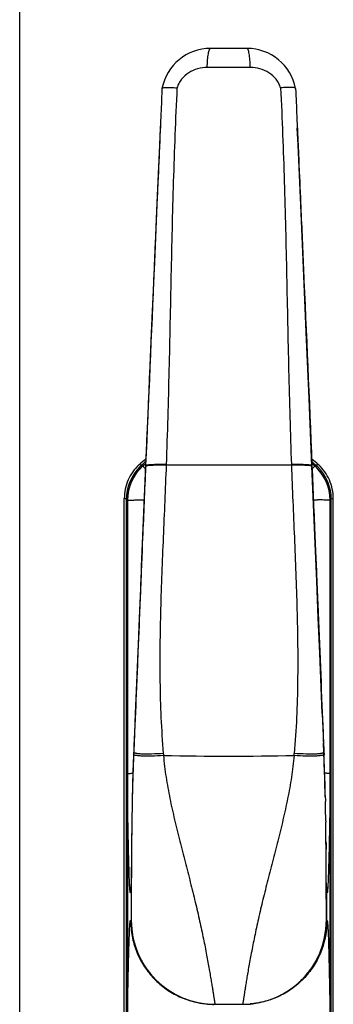
# Model space of a CAD drawing. Units: millimetres. Extents: x 16 to 516, y 509 to 886.
# Drawn here: x 16 to 58, y 618 to 748 of the extents above; entities that cross this region are included whole.
import ezdxf

# ---------------------------------------------------------------- set-up
doc = ezdxf.new("R2010")
doc.units = ezdxf.units.MM
doc.header["$LTSCALE"] = 23.1
doc.layers.get('0').update_dxf_attribs({"linetype": 'CONTINUOUS'})
doc.layers.add('COMPONENTI_DI_ASSIEME', color=7, linetype='CONTINUOUS')

msp = doc.modelspace()

# ---------------------------------------------------------------- linework, layer by layer
at = {"color": 7, "linetype": 'Continuous'}
msp.add_line((16.3, 509.02), (16.3, 886.02), dxfattribs=at)
at = {"layer": 'COMPONENTI_DI_ASSIEME', "color": 7, "linetype": 'Continuous'}
for p, q in [((46.19, 744.13), (41.39, 744.13)), ((35.01, 738.87), (34.98, 738.2)), ((52.57, 738.87), (52.59, 738.38)), ((34.35, 723.84), (33.97, 715.19)), ((54.73, 689.22), (54.35, 698.11)), ((32.85, 689.34), (32.63, 684.16)), ((32.86, 689.34), (32.86, 689.26)), ((54.72, 689.34), (54.72, 689.26)), ((30.05, 577.64), (30.05, 684.97)), ((30.33, 577.76), (30.33, 684.85)), ((30.47, 684.76), (30.47, 577.86)), ((57.12, 577.86), (57.12, 684.76)), ((57.26, 577.76), (57.26, 684.85)), ((57.53, 577.64), (57.53, 684.97)), ((31.5, 656.68), (31.33, 652.78)), ((56.08, 656.71), (56.25, 652.78)), ((31.33, 652.78), (31.29, 651.82)), ((31.33, 652.78), (31.3, 651.93)), ((56.29, 651.6), (56.25, 652.78)), ((56.25, 652.78), (56.28, 651.93)), ((31.29, 651.82), (31.24, 650.32)), ((31.29, 651.72), (31.27, 651.34)), ((31.27, 651.34), (31.27, 651.29)), ((31.29, 651.72), (31.29, 651.72)), ((31.3, 651.94), (31.3, 651.94)), ((56.28, 651.94), (56.28, 651.94)), ((56.29, 651.72), (56.29, 651.72)), ((56.29, 651.72), (56.31, 651.34)), ((56.35, 650.32), (56.29, 651.6)), ((56.31, 651.34), (56.31, 651.29)), ((31.24, 650.32), (31.22, 649.86)), ((56.36, 649.86), (56.35, 650.32)), ((31.1, 645.91), (31.1, 645.77)), ((56.48, 645.91), (56.48, 645.77)), ((31.1, 645.77), (31.09, 645.31)), ((31.09, 645.31), (31.09, 645.14)), ((31.1, 645.77), (31.1, 645.69)), ((56.48, 645.77), (56.48, 645.69)), ((56.48, 645.77), (56.49, 645.31)), ((56.49, 645.31), (56.49, 645.14)), ((31.04, 642.6), (31.04, 642.42)), ((56.54, 642.61), (56.54, 642.42)), ((31.01, 639.83), (31, 639.05)), ((56.58, 639.14), (56.57, 639.86)), ((31, 639.05), (30.98, 637.19)), ((31, 638.95), (31, 638.86)), ((56.58, 638.95), (56.58, 638.86)), ((56.61, 633.95), (56.61, 634.95)), ((30.97, 633.98), (30.97, 633.13)), ((30.97, 633.6), (30.97, 633.15)), ((30.97, 633.39), (30.97, 633.13)), ((30.97, 633.34), (30.97, 633.12)), ((30.97, 633.13), (30.96, 632.17)), ((30.97, 633.13), (30.97, 632.43)), ((30.97, 633.12), (30.97, 632.91)), ((30.97, 632.91), (30.97, 632.71)), ((56.62, 633.2), (56.61, 633.95)), ((56.61, 633.39), (56.62, 633.13)), ((56.61, 633.34), (56.61, 633.12)), ((56.61, 633.12), (56.61, 632.91)), ((56.62, 631.46), (56.61, 633.05)), ((56.61, 632.91), (56.61, 632.71)), ((56.62, 633.13), (56.62, 632.43)), ((56.7, 633.13), (56.7, 633.15)), ((30.97, 632.71), (30.96, 632.14)), ((30.96, 632.17), (30.96, 630.83)), ((30.96, 632.14), (30.96, 631.97)), ((30.96, 631.97), (30.97, 629.48)), ((56.61, 632.71), (56.62, 632.14)), ((56.62, 632.14), (56.62, 631.97)), ((56.62, 631.97), (56.62, 629.48)), ((30.96, 630.83), (30.96, 629.96)), ((56.62, 630.35), (56.62, 631.46)), ((56.62, 629.45), (56.62, 630.35)), ((30.96, 629.96), (30.97, 629.45)), ((30.96, 629.48), (30.96, 629.45)), ((30.97, 629.45), (30.97, 629.48)), ((41.88, 618.48), (45.71, 618.48))]:
    msp.add_line(p, q, dxfattribs=at)
at = {"layer": 'COMPONENTI_DI_ASSIEME', "color": 9, "linetype": 'Continuous'}
for p, q in [((32.14, 689.37), (32.01, 689.41)), ((32.33, 689.33), (32.14, 689.37)), ((32.49, 689.24), (32.49, 689.24)), ((32.66, 689.39), (32.69, 689.41)), ((32.69, 689.41), (32.71, 689.43)), ((32.83, 689.53), (32.86, 689.56)), ((32.85, 689.35), (32.85, 689.34)), ((32.85, 689.35), (32.85, 689.25)), ((32.86, 689.26), (32.85, 689.17)), ((32.85, 689.25), (32.85, 689.23)), ((32.85, 689.23), (32.85, 689.23)), ((35.56, 689.42), (35.56, 689.33)), ((52.02, 689.42), (52.02, 689.33)), ((54.72, 689.56), (54.75, 689.53)), ((54.72, 689.26), (54.73, 689.17)), ((54.73, 689.34), (54.73, 689.35)), ((54.73, 689.35), (54.73, 689.25)), ((54.73, 689.25), (54.73, 689.23)), ((54.73, 689.24), (54.73, 689.23)), ((54.73, 689.23), (54.73, 689.23)), ((54.87, 689.43), (54.89, 689.41)), ((54.89, 689.41), (54.92, 689.39)), ((55.09, 689.24), (55.09, 689.24)), ((55.47, 689.38), (55.25, 689.33)), ((55.57, 689.41), (55.47, 689.38)), ((30.47, 684.75), (30.47, 684.76)), ((57.11, 684.75), (57.12, 684.76)), ((31.29, 651.6), (31.28, 651.34)), ((31.3, 651.93), (31.29, 651.72)), ((31.29, 651.72), (31.29, 651.72)), ((31.29, 651.72), (31.29, 651.6)), ((31.3, 651.93), (31.3, 651.94)), ((56.28, 651.94), (56.28, 651.93)), ((56.28, 651.93), (56.29, 651.72)), ((56.29, 651.6), (56.29, 651.72)), ((56.29, 651.72), (56.29, 651.72)), ((56.29, 651.6), (56.3, 651.34)), ((30.88, 633.13), (30.88, 633.15)), ((30.89, 633.13), (30.88, 633.13)), ((30.96, 633.13), (30.89, 633.13)), ((56.7, 633.13), (56.62, 633.13)), ((30.88, 629.48), (30.96, 629.48)), ((56.62, 629.48), (56.7, 629.48))]:
    msp.add_line(p, q, dxfattribs=at)
at = {"layer": 'COMPONENTI_DI_ASSIEME', "color": 7, "linetype": 'Continuous'}
for points in [[(34.78, 733.63), (34.68, 731.39), (34.35, 723.84)], [(53.25, 723.5), (52.9, 731.44), (52.8, 733.63)], [(54.35, 698.11), (53.97, 706.83), (53.61, 715.29), (53.25, 723.5)], [(33.97, 715.19), (33.6, 706.74), (33.23, 698.05), (32.85, 689.34)], [(56.08, 656.71), (55.94, 660.18), (55.75, 664.65), (55.56, 669.28), (55.37, 674.08), (55.16, 679.04), (54.95, 684.16), (54.73, 689.23)], [(32.63, 684.16), (32.42, 679.04), (32.21, 674.08), (32.02, 669.28), (31.83, 664.65), (31.64, 660.18), (31.5, 656.68)], [(31.19, 648.9), (31.18, 648.65), (31.13, 647.03)], [(56.45, 647.03), (56.4, 648.65), (56.39, 648.9)], [(56.61, 634.95), (56.61, 635.6), (56.6, 636.35), (56.6, 637.19), (56.58, 639.14)], [(30.99, 637.61), (30.98, 636.29), (30.97, 635.08), (30.97, 633.98)], [(30.98, 637.19), (30.98, 636.35), (30.97, 635.6), (30.97, 634.95), (30.97, 634.4), (30.97, 633.6)], [(56.61, 633.05), (56.61, 634.03), (56.61, 635.13), (56.6, 636.36), (56.59, 637.69)]]:
    msp.add_lwpolyline(points, dxfattribs=at)
for centre, radius, start, end in [((41.39, 737.63), 6.5, 90, 169.0271), ((46.19, 737.63), 6.5, 10.9729, 90), ((43.79, 676.48), 17.49, 128.5942, 132.356), ((43.79, 676.48), 17.49, 47.644, 51.4058), ((36.32, 684.85), 6, 134.7527, 180.0011), ((36.46, 684.76), 6, 131.5305, 180.0008), ((36.32, 684.85), 6, 131.7376, 134.7541), ((43.79, 676.48), 17.22, 129.3956, 131.7366), ((43.79, 676.48), 17.05, 129.8958, 131.5313), ((43.79, 676.48), 17.22, 48.2634, 50.6044), ((43.79, 676.48), 17.05, 48.4687, 50.1042), ((51.12, 684.76), 6, 359.9992, 48.4695), ((51.26, 684.85), 6, 45.2455, 48.2624), ((51.26, 684.85), 6, 359.9989, 45.2469), ((326.14, 639.11), 295.12, 177.6258, 178.7071), ((324.19, 639.45), 293.16, 177.6853, 177.966), ((-238.57, 639.11), 295.12, 1.2928, 2.3742), ((-236.6, 639.45), 293.15, 2.0336, 2.3147), ((320.36, 639.6), 289.32, 177.9675, 178.1578), ((-232.78, 639.6), 289.32, 1.8421, 2.0321), ((334.61, 639.14), 303.58, 178.159, 178.5111), ((-247.03, 639.14), 303.58, 1.489, 1.8409), ((371.65, 638.15), 340.64, 178.5066, 178.6946), ((-284.08, 638.15), 340.64, 1.3053, 1.4934), ((441.95, 636.44), 410.95, 178.7866, 179.1405), ((-354.29, 636.44), 410.88, 0.8597, 1.2136), ((625.2, 633.68), 594.22, 179.15697, 179.40389), ((582.68, 634.27), 551.7, 179.1537, 179.4222), ((-537.63, 633.68), 594.23, 0.59614, 0.84299), ((-494.55, 634.28), 551.15, 0.5801, 0.8463), ((887.87, 631.44), 856.9, 179.50391, 179.87284), ((-800.2, 631.44), 856.82, 0.1272, 0.49623), ((867.37, 631.25), 836.41, 179.54054, 179.85321), ((-779.79, 631.25), 836.41, 0.14679, 0.45952), ((45.72, 633.13), 10.98, 0.1216, 6.8759), ((41.93, 633.13), 10.97, 178.8808, 179.0877), ((41.91, 633.13), 10.95, 179.0876, 179.909), ((45.65, 633.13), 10.97, 0.9124, 1.1193), ((45.67, 633.13), 10.95, 0.0908, 0.9125), ((41.76, 629.48), 10.87, 180, 180.1641), ((41.98, 629.48), 11.02, 180.157, 191.1925), ((41.97, 629.48), 11, 180, 270), ((45.62, 629.48), 11, 270, 0), ((45.6, 629.48), 11.02, 348.8078, 359.843), ((41.88, 629.48), 11, 265.4019, 266.2058), ((41.88, 629.46), 10.98, 266.205, 269.9981), ((45.61, 629.5), 11.02, 270.0046, 274.5168)]:
    msp.add_arc(centre, radius, start, end, dxfattribs=at)
at = {"layer": 'COMPONENTI_DI_ASSIEME', "color": 9, "linetype": 'Continuous'}
for centre, radius, start, end in [((43.79, -51.51), 793.14, 89.79585, 90.20415), ((36.47, 684.75), 6, 131.5437, 179.9745), ((43.78, 676.48), 17.04, 130.7558, 131.4972), ((50.43, 704.91), 23.82, 221.7821, 222.3659), ((43.79, 676.48), 17.04, 130.357, 130.5332), ((43.79, 676.48), 17.04, 130.0149, 130.357), ((43.79, -556.72), 1246.08, 89.62141, 90.37859), ((43.79, 676.48), 17.04, 49.643, 49.9851), ((37.15, 704.91), 23.82, 317.6341, 318.218), ((43.79, 676.48), 17.04, 49.4668, 49.643), ((43.8, 676.48), 17.04, 48.5028, 49.2442), ((51.11, 684.75), 6, 0.0255, 48.4563), ((7.48, 633.85), 55.89, 65.8693, 66.179), ((25.45, 862.3), 177.64, 272.1518, 272.3242), ((62.2, 864.33), 179.67, 267.6794, 267.8499), ((80.1, 633.85), 55.89, 113.821, 114.1307), ((102.61, 657.08), 67.67, 184.7837, 185.0062), ((43.79, 1113.73), 462.63, 268.9362, 271.0638), ((-16.23, 657.19), 68.87, 354.995, 355.2137), ((32.22, 632.45), 16.44, 93.6333, 93.9691), ((55.36, 632.27), 16.61, 86.0557, 86.396), ((41.86, 633.13), 10.98, 173.1401, 179.8783), ((45.82, 629.48), 10.87, 359.836, 0.0001), ((55.88, 629.22), 0.887, 9.5885, 11.1563), ((45.71, 629.46), 10.98, 270.0019, 273.7943), ((45.7, 629.48), 11, 273.7934, 274.598)]:
    msp.add_arc(centre, radius, start, end, dxfattribs=at)
for points, knots in [([(40.96, 741.62), (40.97, 741.95), (40.99, 742.42), (41.05, 743.02), (41.1, 743.4), (41.16, 743.7), (41.22, 743.9), (41.27, 744.02), (41.31, 744.09), (41.36, 744.13), (41.39, 744.13)], [0, 0, 0, 0, 0.381868, 0.54982, 0.69571, 0.815344, 0.905713, 0.939511, 0.965871, 1, 1, 1, 1]), ([(46.62, 741.62), (46.61, 741.95), (46.59, 742.42), (46.53, 743.02), (46.48, 743.4), (46.42, 743.7), (46.36, 743.9), (46.31, 744.02), (46.27, 744.09), (46.22, 744.13), (46.19, 744.13)], [0, 0, 0, 0, 0.381868, 0.54982, 0.69571, 0.815344, 0.905713, 0.939511, 0.965871, 1, 1, 1, 1]), ([(40.96, 741.62), (40.54, 741.62), (39.68, 741.5), (38.49, 740.98), (37.67, 740.26), (37.2, 739.54), (37.04, 739.14), (36.98, 738.93)], [0, 0, 0, 0, 0.249083, 0.497958, 0.747817, 0.873855, 1, 1, 1, 1]), ([(50.6, 738.93), (50.54, 739.14), (50.38, 739.54), (49.91, 740.26), (49.09, 740.98), (47.9, 741.5), (47.04, 741.62), (46.62, 741.62)], [0, 0, 0, 0, 0.126145, 0.252183, 0.502042, 0.750917, 1, 1, 1, 1]), ([(36.98, 738.93), (36.87, 736.88), (36.7, 732.77), (36.42, 724.53), (36.18, 714.22), (35.94, 701.82), (35.71, 693.56), (35.56, 689.42)], [0, 0, 0, 0, 0.124598, 0.249297, 0.499036, 0.749269, 1, 1, 1, 1]), ([(50.6, 738.93), (50.71, 736.88), (50.88, 732.77), (51.16, 724.53), (51.4, 714.22), (51.64, 701.82), (51.87, 693.56), (52.02, 689.42)], [0, 0, 0, 0, 0.124598, 0.249297, 0.499036, 0.749269, 1, 1, 1, 1]), ([(32.85, 689.17), (32.72, 686.05), (32.39, 678.22), (31.88, 665.69), (31.49, 656.3), (31.29, 651.6)], [0, 0, 0, 0, 0.24976, 0.624957, 1, 1, 1, 1]), ([(32.49, 689.24), (32.5, 689.23), (32.53, 689.2), (32.56, 689.16), (32.58, 689.14)], [0, 0, 0, 0, 0.317569, 1, 1, 1, 1]), ([(32.58, 689.14), (32.58, 689.13), (32.61, 689.1), (32.64, 689.06), (32.67, 689.04)], [0, 0, 0, 0, 0.218117, 1, 1, 1, 1]), ([(33.13, 689.27), (33.06, 689.26), (32.97, 689.24), (32.88, 689.21), (32.85, 689.19), (32.85, 689.17)], [0, 0, 0, 0, 0.698789, 0.892572, 1, 1, 1, 1]), ([(35.56, 689.42), (35.37, 689.42), (35.01, 689.43), (34.49, 689.43), (34.03, 689.42), (33.63, 689.4), (33.31, 689.38), (33.08, 689.35), (32.94, 689.32), (32.87, 689.29), (32.86, 689.27), (32.86, 689.26)], [0, 0, 0, 0, 0.207522, 0.399046, 0.56963, 0.715437, 0.833158, 0.920134, 0.974909, 0.990541, 1, 1, 1, 1]), ([(35.56, 689.33), (35.3, 689.34), (34.81, 689.34), (34.13, 689.34), (33.58, 689.31), (33.26, 689.29), (33.13, 689.27)], [0, 0, 0, 0, 0.322076, 0.604387, 0.833763, 1, 1, 1, 1]), ([(35.56, 689.33), (35.44, 686.18), (35.16, 679.87), (34.78, 670.4), (34.66, 660.91), (34.91, 654.59), (35.18, 651.44)], [0, 0, 0, 0, 0.249786, 0.499793, 0.749884, 1, 1, 1, 1]), ([(54.72, 689.26), (54.72, 689.27), (54.71, 689.29), (54.64, 689.32), (54.5, 689.35), (54.27, 689.38), (53.95, 689.4), (53.55, 689.42), (53.09, 689.43), (52.57, 689.43), (52.21, 689.42), (52.02, 689.42)], [0, 0, 0, 0, 0.009459, 0.025091, 0.079867, 0.166843, 0.284563, 0.43037, 0.600954, 0.792478, 1, 1, 1, 1]), ([(54.45, 689.27), (54.32, 689.29), (54, 689.31), (53.45, 689.34), (52.77, 689.34), (52.28, 689.34), (52.02, 689.33)], [0, 0, 0, 0, 0.166237, 0.395613, 0.677924, 1, 1, 1, 1]), ([(52.02, 689.33), (52.14, 686.18), (52.42, 679.87), (52.8, 670.4), (52.92, 660.91), (52.67, 654.59), (52.4, 651.44)], [0, 0, 0, 0, 0.249786, 0.499793, 0.749884, 1, 1, 1, 1]), ([(54.73, 689.17), (54.73, 689.19), (54.7, 689.21), (54.61, 689.24), (54.52, 689.26), (54.45, 689.27)], [0, 0, 0, 0, 0.10743, 0.301213, 1, 1, 1, 1]), ([(54.73, 689.17), (54.86, 686.05), (55.19, 678.22), (55.7, 665.69), (56.09, 656.3), (56.29, 651.6)], [0, 0, 0, 0, 0.24976, 0.624957, 1, 1, 1, 1]), ([(55, 689.14), (55, 689.13), (54.97, 689.1), (54.94, 689.06), (54.91, 689.04)], [0, 0, 0, 0, 0.218117, 1, 1, 1, 1]), ([(55.09, 689.24), (55.08, 689.23), (55.05, 689.2), (55.02, 689.16), (55, 689.14)], [0, 0, 0, 0, 0.317569, 1, 1, 1, 1]), ([(30.47, 684.75), (30.48, 684.75), (30.49, 684.75), (30.54, 684.75), (30.63, 684.75), (30.77, 684.75), (30.96, 684.75), (31.19, 684.76), (31.59, 684.77), (31.9, 684.78), (32.12, 684.79)], [0, 0, 0, 0, 0.009333, 0.026261, 0.082824, 0.169185, 0.284276, 0.426784, 0.594949, 1, 1, 1, 1]), ([(30.47, 648.76), (30.47, 650.26), (30.47, 653.26), (30.47, 657.76), (30.47, 662.26), (30.47, 666.76), (30.47, 671.26), (30.47, 675.75), (30.47, 680.25), (30.47, 683.25), (30.47, 684.75)], [0, 0, 0, 0, 0.124971, 0.249975, 0.374981, 0.49998, 0.624988, 0.749985, 0.874991, 1, 1, 1, 1]), ([(57.11, 684.75), (57.1, 684.75), (57.09, 684.75), (57.04, 684.75), (56.95, 684.75), (56.81, 684.75), (56.62, 684.75), (56.39, 684.76), (56, 684.77), (55.68, 684.78), (55.46, 684.79)], [0, 0, 0, 0, 0.00933, 0.026257, 0.082819, 0.169181, 0.284272, 0.426782, 0.594947, 1, 1, 1, 1]), ([(57.11, 684.75), (57.11, 683.25), (57.11, 680.25), (57.11, 675.75), (57.11, 671.26), (57.11, 666.76), (57.11, 662.26), (57.11, 657.76), (57.11, 653.26), (57.11, 650.26), (57.11, 648.76)], [0, 0, 0, 0, 0.125009, 0.250015, 0.375012, 0.500019, 0.625019, 0.750025, 0.875029, 1, 1, 1, 1]), ([(35.2, 651.18), (34.68, 651.14), (33.94, 651.1), (33, 651.09), (32.49, 651.1), (32.14, 651.12), (31.92, 651.13), (31.73, 651.16), (31.57, 651.18), (31.45, 651.21), (31.35, 651.25), (31.28, 651.3), (31.28, 651.34)], [0, 0, 0, 0, 0.39205, 0.56244, 0.70918, 0.772361, 0.828181, 0.876288, 0.91642, 0.948475, 0.972536, 1, 1, 1, 1]), ([(35.18, 651.44), (34.66, 651.41), (33.93, 651.37), (32.99, 651.36), (32.49, 651.37), (32.14, 651.38), (31.93, 651.4), (31.74, 651.42), (31.58, 651.45), (31.46, 651.48), (31.36, 651.51), (31.29, 651.56), (31.29, 651.6)], [0, 0, 0, 0, 0.392334, 0.562816, 0.709623, 0.772828, 0.828665, 0.876778, 0.916904, 0.948931, 0.972926, 1, 1, 1, 1]), ([(35.2, 651.18), (35.28, 650.23), (35.52, 648.33), (36.03, 645.51), (36.65, 642.71), (37.34, 639.94), (38.04, 637.22), (38.73, 634.54), (39.38, 631.95), (39.95, 629.47), (40.45, 627.15), (40.87, 625.03), (41.16, 623.41), (41.36, 622.25), (41.49, 621.48), (41.6, 620.8), (41.7, 620.2), (41.78, 619.69), (41.85, 619.27), (41.89, 618.98), (41.92, 618.79), (41.94, 618.68), (41.95, 618.6), (41.96, 618.54), (41.96, 618.51), (41.96, 618.49), (41.96, 618.48), (41.97, 618.48)], [0, 0, 0, 0, 0.085766, 0.171561, 0.257329, 0.342791, 0.427404, 0.510375, 0.590699, 0.667211, 0.738648, 0.803719, 0.861166, 0.886664, 0.909832, 0.930553, 0.94872, 0.964241, 0.97704, 0.987054, 0.991002, 0.994237, 0.996757, 0.998558, 0.999189, 0.99964, 1, 1, 1, 1]), ([(52.38, 651.18), (52.3, 650.23), (52.06, 648.33), (51.55, 645.51), (50.93, 642.71), (50.24, 639.94), (49.54, 637.22), (48.85, 634.54), (48.2, 631.95), (47.63, 629.47), (47.13, 627.15), (46.71, 625.03), (46.42, 623.41), (46.22, 622.25), (46.09, 621.48), (45.98, 620.8), (45.88, 620.2), (45.8, 619.69), (45.74, 619.27), (45.69, 618.98), (45.66, 618.79), (45.65, 618.68), (45.63, 618.6), (45.62, 618.54), (45.62, 618.51), (45.62, 618.49), (45.62, 618.48), (45.62, 618.48)], [0, 0, 0, 0, 0.085766, 0.171561, 0.257329, 0.342791, 0.427405, 0.510375, 0.5907, 0.667212, 0.738648, 0.803719, 0.861167, 0.886664, 0.909832, 0.930553, 0.94872, 0.964241, 0.97704, 0.987054, 0.991002, 0.994237, 0.996757, 0.998558, 0.999189, 0.99964, 1, 1, 1, 1]), ([(56.3, 651.34), (56.3, 651.3), (56.23, 651.25), (56.13, 651.21), (56.01, 651.18), (55.85, 651.16), (55.66, 651.13), (55.44, 651.12), (55.09, 651.1), (54.58, 651.09), (53.64, 651.1), (52.9, 651.14), (52.38, 651.18)], [0, 0, 0, 0, 0.027457, 0.051517, 0.083572, 0.123705, 0.171811, 0.227632, 0.290813, 0.437555, 0.607946, 1, 1, 1, 1]), ([(56.29, 651.6), (56.29, 651.56), (56.22, 651.51), (56.12, 651.48), (56, 651.45), (55.84, 651.42), (55.66, 651.4), (55.44, 651.38), (55.09, 651.37), (54.59, 651.36), (53.66, 651.37), (52.92, 651.41), (52.4, 651.44)], [0, 0, 0, 0, 0.027076, 0.051071, 0.083098, 0.123224, 0.171338, 0.227174, 0.290378, 0.437185, 0.607667, 1, 1, 1, 1]), ([(30.47, 648.76), (30.48, 648.77), (30.5, 648.78), (30.54, 648.79), (30.59, 648.8), (30.69, 648.81), (30.86, 648.83), (31, 648.84), (31.08, 648.85)], [0, 0, 0, 0, 0.036492, 0.097833, 0.184813, 0.297452, 0.598894, 1, 1, 1, 1]), ([(30.82, 633.3), (30.81, 633.36), (30.79, 633.54), (30.75, 634.06), (30.71, 635.22), (30.65, 637.1), (30.6, 639.36), (30.55, 641.68), (30.5, 644.79), (30.48, 647.15), (30.47, 648.76)], [0, 0, 0, 0, 0.012899, 0.03358, 0.102704, 0.236902, 0.397766, 0.542201, 0.686707, 1, 1, 1, 1]), ([(57.11, 648.76), (57.1, 648.77), (57.08, 648.78), (57.05, 648.79), (56.99, 648.8), (56.89, 648.81), (56.72, 648.83), (56.58, 648.84), (56.5, 648.85)], [0, 0, 0, 0, 0.036336, 0.097587, 0.184546, 0.297255, 0.599024, 1, 1, 1, 1]), ([(57.11, 648.76), (57.1, 647.75), (57.09, 645.78), (57.06, 643.36), (57.03, 641.5), (57, 640.12), (56.97, 638.66), (56.93, 637.18), (56.89, 635.83), (56.86, 634.78), (56.82, 634.07), (56.8, 633.62), (56.77, 633.34), (56.75, 633.2), (56.73, 633.14), (56.71, 633.13), (56.7, 633.13)], [0, 0, 0, 0, 0.195033, 0.376575, 0.463755, 0.551106, 0.642058, 0.741954, 0.836202, 0.900431, 0.942915, 0.971444, 0.988218, 0.995601, 0.998326, 1, 1, 1, 1]), ([(30.83, 633.24), (30.83, 633.24), (30.82, 633.26), (30.82, 633.28), (30.82, 633.3)], [0, 0, 0, 0, 0.2155, 1, 1, 1, 1]), ([(30.88, 633.13), (30.88, 633.13), (30.86, 633.14), (30.85, 633.16), (30.84, 633.19), (30.83, 633.22), (30.83, 633.24)], [0, 0, 0, 0, 0.134377, 0.385197, 0.614508, 1, 1, 1, 1]), ([(30.47, 613.85), (30.48, 614.87), (30.49, 616.84), (30.52, 619.27), (30.55, 621.14), (30.58, 622.53), (30.62, 624), (30.65, 625.49), (30.69, 626.84), (30.73, 627.88), (30.76, 628.57), (30.79, 629.02), (30.81, 629.28), (30.83, 629.41), (30.85, 629.47), (30.87, 629.48), (30.88, 629.48)], [0, 0, 0, 0, 0.195881, 0.378159, 0.46571, 0.553499, 0.645038, 0.745813, 0.839775, 0.903142, 0.944893, 0.972823, 0.988854, 0.995795, 0.998352, 1, 1, 1, 1]), ([(56.7, 629.45), (56.7, 628.77), (56.56, 627.4), (55.99, 625.43), (55.07, 623.6), (53.82, 621.97), (52.29, 620.59), (50.54, 619.53), (48.61, 618.81), (47.26, 618.57), (46.59, 618.52)], [0, 0, 0, 0, 0.12505, 0.250081, 0.375091, 0.500107, 0.625099, 0.750079, 0.875043, 1, 1, 1, 1]), ([(56.7, 629.48), (56.7, 629.48), (56.72, 629.48), (56.74, 629.44), (56.74, 629.41), (56.75, 629.39)], [0, 0, 0, 0, 0.146963, 0.415548, 1, 1, 1, 1]), ([(56.75, 629.37), (56.75, 629.37), (56.76, 629.34), (56.76, 629.32), (56.76, 629.31)], [0, 0, 0, 0, 0.215876, 1, 1, 1, 1]), ([(56.76, 629.31), (56.77, 629.24), (56.79, 629.06), (56.83, 628.52), (56.88, 627.36), (56.93, 625.48), (56.98, 623.21), (57.03, 620.91), (57.09, 617.81), (57.1, 615.46), (57.11, 613.85)], [0, 0, 0, 0, 0.013307, 0.034355, 0.104412, 0.239677, 0.39951, 0.54349, 0.687603, 1, 1, 1, 1]), ([(41.67, 618.44), (41.7, 618.45), (41.74, 618.45), (41.8, 618.46), (41.83, 618.47), (41.86, 618.48), (41.88, 618.48)], [0, 0, 0, 0, 0.450806, 0.630814, 0.769187, 1, 1, 1, 1]), ([(45.71, 618.48), (45.71, 618.48), (45.72, 618.48), (45.74, 618.47), (45.75, 618.47)], [0, 0, 0, 0, 0.207988, 1, 1, 1, 1])]:
    msp.add_open_spline(points, degree=3, knots=knots, dxfattribs=at)
at = {"layer": 'COMPONENTI_DI_ASSIEME', "color": 7, "linetype": 'Continuous'}
for points, knots in [([(34.98, 738.2), (34.93, 737.01), (34.72, 732.22), (34.51, 727.43), (34.35, 723.84)], [0, 0, 0, 0, 0.249505, 1, 1, 1, 1]), ([(35.01, 738.87), (35.01, 738.89), (35.05, 738.92), (35.1, 738.94), (35.2, 738.97), (35.36, 738.99), (35.59, 739.01), (35.88, 739.01), (36.34, 739), (36.72, 738.96), (36.98, 738.93)], [0, 0, 0, 0, 0.032999, 0.058723, 0.091684, 0.179765, 0.29676, 0.440576, 0.608241, 1, 1, 1, 1]), ([(52.57, 738.87), (52.57, 738.89), (52.53, 738.92), (52.48, 738.94), (52.38, 738.97), (52.22, 738.99), (51.99, 739.01), (51.71, 739.01), (51.24, 739), (50.86, 738.96), (50.6, 738.93)], [0, 0, 0, 0, 0.033, 0.058725, 0.091686, 0.179766, 0.296762, 0.440578, 0.608243, 1, 1, 1, 1]), ([(52.59, 738.38), (52.65, 737.17), (52.86, 732.33), (53.07, 727.48), (53.23, 723.85)], [0, 0, 0, 0, 0.249495, 1, 1, 1, 1]), ([(34.8, 734.1), (34.76, 733.25), (34.61, 729.83), (34.46, 726.41), (34.35, 723.84)], [0, 0, 0, 0, 0.249575, 1, 1, 1, 1]), ([(52.78, 734.1), (52.82, 733.25), (52.97, 729.83), (53.12, 726.42), (53.23, 723.85)], [0, 0, 0, 0, 0.249574, 1, 1, 1, 1]), ([(34.35, 723.84), (34.22, 720.97), (33.72, 709.48), (33.22, 697.98), (32.85, 689.35)], [0, 0, 0, 0, 0.249324, 1, 1, 1, 1]), ([(34.35, 723.84), (34.23, 720.97), (33.73, 709.47), (33.23, 697.97), (32.86, 689.34)], [0, 0, 0, 0, 0.249668, 1, 1, 1, 1]), ([(53.23, 723.85), (53.36, 720.98), (53.86, 709.48), (54.36, 697.98), (54.73, 689.35)], [0, 0, 0, 0, 0.249324, 1, 1, 1, 1]), ([(53.23, 723.85), (53.35, 720.98), (53.85, 709.48), (54.35, 697.97), (54.72, 689.34)], [0, 0, 0, 0, 0.249668, 1, 1, 1, 1]), ([(32.01, 689.41), (31.7, 689.13), (31.14, 688.5), (30.32, 687.06), (30.05, 685.8), (30.05, 684.97)], [0, 0, 0, 0, 0.250659, 0.501318, 1, 1, 1, 1]), ([(32.85, 689.23), (32.62, 683.81), (32.16, 672.96), (31.72, 662.11), (31.5, 656.68)], [0, 0, 0, 0, 0.499764, 1, 1, 1, 1]), ([(54.73, 689.23), (54.96, 683.81), (55.42, 672.97), (55.86, 662.13), (56.08, 656.71)], [0, 0, 0, 0, 0.499764, 1, 1, 1, 1]), ([(57.53, 684.97), (57.53, 685.8), (57.26, 687.06), (56.44, 688.5), (55.88, 689.13), (55.57, 689.41)], [0, 0, 0, 0, 0.498682, 0.749341, 1, 1, 1, 1]), ([(31.01, 639.84), (31.01, 639.76), (31, 639.47), (31, 639.17), (31, 638.95)], [0, 0, 0, 0, 0.252059, 1, 1, 1, 1]), ([(56.57, 639.86), (56.57, 639.78), (56.58, 639.48), (56.58, 639.17), (56.58, 638.95)], [0, 0, 0, 0, 0.252109, 1, 1, 1, 1]), ([(30.88, 629.45), (30.89, 628.77), (31.02, 627.4), (31.59, 625.43), (32.51, 623.6), (33.76, 621.97), (35.29, 620.59), (37.05, 619.53), (38.97, 618.81), (40.32, 618.57), (40.99, 618.52)], [0, 0, 0, 0, 0.125048, 0.250079, 0.375089, 0.500105, 0.625097, 0.750078, 0.875043, 1, 1, 1, 1]), ([(31.17, 627.34), (31.28, 626.77), (31.61, 625.62), (32.61, 623.48), (34.49, 621.15), (37.01, 619.53), (39.25, 618.77), (40.42, 618.57), (41.01, 618.52)], [0, 0, 0, 0, 0.125195, 0.250396, 0.499984, 0.749575, 0.874765, 1, 1, 1, 1]), ([(46.48, 618.51), (47.07, 618.56), (48.25, 618.75), (49.95, 619.32), (51.53, 620.15), (52.96, 621.23), (54.2, 622.52), (55.21, 623.99), (55.97, 625.61), (56.3, 626.76), (56.41, 627.34)], [0, 0, 0, 0, 0.125033, 0.250021, 0.37502, 0.500016, 0.625013, 0.75001, 0.875008, 1, 1, 1, 1])]:
    msp.add_open_spline(points, degree=3, knots=knots, dxfattribs=at)
at = {"layer": 'COMPONENTI_DI_ASSIEME', "color": 9, "linetype": 'Continuous'}
for points in [[(32.85, 689.23), (32.85, 689.24), (32.85, 689.25), (32.86, 689.26)], [(54.72, 689.26), (54.73, 689.25), (54.73, 689.24), (54.73, 689.24)]]:
    msp.add_open_spline(points, degree=3, dxfattribs=at)

doc.saveas('drawing.dxf')
